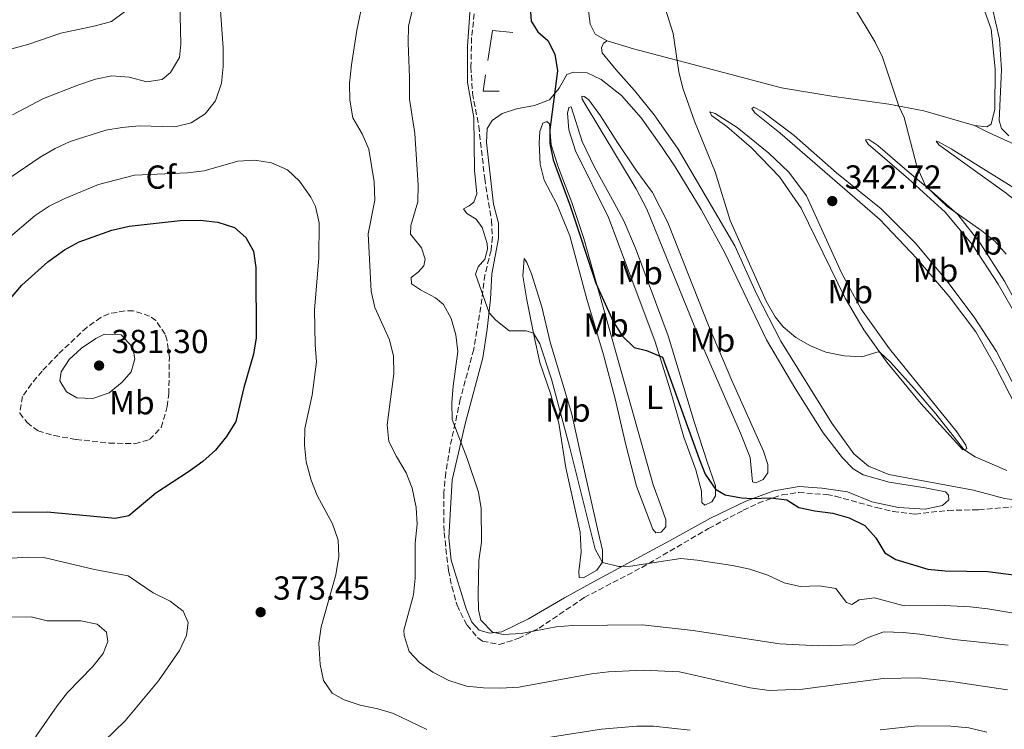
# Model space of a CAD drawing. Units: metres. Extents: x 619128 to 622621, y 4643846 to 4646217.
# Drawn here: x 621264 to 621560, y 4644659 to 4644873 of the extents above; entities that cross this region are included whole.
import ezdxf
from ezdxf.enums import TextEntityAlignment as Align

# ---------------------------------------------------------------- set-up
doc = ezdxf.new("R2010")
doc.units = ezdxf.units.M
doc.header["$MEASUREMENT"] = 0
doc.linetypes.add('DGN Style 3', pattern=[2.435890702152634, 1.739921930109024, -0.6959687720436097])
for name, color, linetype, lineweight in [('Acequia sin especificar', 4, 'Continuous', 0), ('Cota de punto acotado terreno', 7, 'Continuous', 0), ('Curva de nivel directora', 30, 'Continuous', 30), ('Curva de nivel intermedia', 30, 'Continuous', 0), ('Etiqueta de uso rústico', 92, 'Continuous', 0), ('Etiqueta de zona arbolada', 92, 'Continuous', 0), ('Línea  de muro-pared o tapia', 1, 'Continuous', 13), ('Línea de cambio de uso (parcela vista)', 92, 'Continuous', 0), ('Punto acotado terreno (símbolo)', 7, 'Continuous', 0), ('Zona arbolada', 92, 'DGN Style 3', 0)]:
    doc.layers.add(name, color=color, linetype=linetype, lineweight=lineweight)
doc.styles.add('Style-Arial', font='arial.ttf')

# ---------------------------------------------------------------- blocks, each defined once
blk = doc.blocks.new('5PATER')
at = {"layer": 'Acequia sin especificar', "linetype": 'Continuous', "lineweight": 0}
h = blk.add_hatch(color=51, dxfattribs=at)
edge = h.paths.add_edge_path()
edge.add_ellipse((0, 0), major_axis=(-0.1095731443231308, -0.1110710700762829), ratio=0.9994222409660317, start_angle=0, end_angle=360)

msp = doc.modelspace()

# ---------------------------------------------------------------- linework, layer by layer
at = {"layer": 'Curva de nivel directora', "color": 30, "linetype": 'Continuous', "lineweight": 30, "flags": 128}
for points, elevation in [([(621417.860000001, 4644876.310000002), (621418.1299999993, 4644872.180000002), (621420.0999999985, 4644868.970000002), (621423.1399999983, 4644866.360000002)], 350), ([(621423.1399999983, 4644866.360000002), (621425.2699999984, 4644862.210000004), (621426.0700000008, 4644857.26), (621423.7699999985, 4644839.449999999), (621423.6999999993, 4644835.320000002), (621424.7199999985, 4644830.420000002), (621429.8899999985, 4644816.61), (621437.5700000008, 4644793.36), (621442.7899999999, 4644781.84), (621445.4400000009, 4644777.470000003), (621449.0899999987, 4644774.039999999), (621452.79, 4644773.050000001), (621457.6099999992, 4644771.130000001), (621468.5700000006, 4644740.470000001), (621470.4599999993, 4644735.9), (621473.4999999991, 4644731.340000001), (621476.4200000004, 4644729.7), (621481.3600000002, 4644728.760000001), (621484.579999999, 4644728.550000001), (621490.0100000004, 4644728.800000002), (621494.9700000002, 4644728.210000001), (621498.6000000001, 4644725.92), (621503.3399999987, 4644724.890000002), (621508.8199999994, 4644724.210000004), (621513.7100000001, 4644722.770000001), (621518.3599999992, 4644720.439999999), (621521.7099999997, 4644716.760000001), (621524.4399999988, 4644712.280000002), (621527.7000000001, 4644710.27), (621537.3200000002, 4644707.340000002), (621542.5799999996, 4644706.82), (621555.3699999994, 4644706.670000001), (621576.2500000005, 4644703.930000001)], 350), ([(621254.0199999999, 4644779.910000001), (621265.0700000006, 4644792.740000002), (621272.8800000004, 4644799.760000002), (621277.9499999997, 4644803.380000004), (621282.3499999986, 4644805.77), (621292.1399999987, 4644809.27), (621297.3699999991, 4644810.45), (621312.6399999998, 4644812.24), (621318.6900000004, 4644812.29), (621323.9400000009, 4644811.710000001), (621329.0199999993, 4644810.060000001), (621332.4399999991, 4644807.12), (621334.6899999998, 4644802.970000002), (621335.3699999994, 4644798.100000001), (621335.499999999, 4644776.92), (621334.7199999989, 4644771.980000001), (621331.7899999986, 4644761.949999999), (621329.3399999988, 4644751.79), (621326.5999999985, 4644747.25), (621323.269999998, 4644743.110000002), (621319.4599999993, 4644739.680000001), (621315.199999999, 4644736.560000001), (621305.3499999986, 4644730.189999999), (621297.1999999991, 4644723.330000003), (621293.149999999, 4644722.580000001), (621272.7300000007, 4644724.430000002), (621262.2999999991, 4644724.36)], 375)]:
    msp.add_lwpolyline(points, dxfattribs=dict(at, elevation=elevation))
at = {"layer": 'Curva de nivel intermedia', "color": 30, "linetype": 'Continuous', "lineweight": 0, "flags": 128}
for points, elevation in [([(621324.0300000003, 4644885.159999999), (621325.6100000006, 4644864.109999998), (621325.5900000005, 4644858.470000001), (621325.0899999997, 4644853.490000002), (621323.3200000017, 4644848.199999998), (621320.1299999999, 4644844.279999999), (621315.920000001, 4644841.59), (621311.0199999993, 4644840.42), (621300.3300000007, 4644840.67)], 365.0000000000001), ([(621561.2700000001, 4644671.050000001), (621545.15, 4644673.489999999), (621534.6500000014, 4644674.660000001), (621523.9300000014, 4644674.419999999), (621499.6900000009, 4644671.240000002), (621489.6399999993, 4644670.84), (621483.9700000009, 4644671.59), (621462.7400000012, 4644676.46), (621451.790000001, 4644676.930000001), (621441.3300000003, 4644676.399999999), (621436.3100000002, 4644675.82), (621414.4700000002, 4644671.88), (621408.9000000001, 4644671.489999999), (621403.7700000004, 4644671.59), (621398.7099999998, 4644672.109999998), (621393.4000000014, 4644673.829999999), (621388.6300000015, 4644676.310000001), (621384.5999999992, 4644679.27), (621381.4600000011, 4644682.609999999), (621379.9299999999, 4644687.369999997), (621379.9099999998, 4644688.999999999), (621382.7500000007, 4644699.640000001), (621383.3099999995, 4644704.599999999), (621383.3000000005, 4644715.180000001), (621383.8600000015, 4644720.869999998), (621383.5599999998, 4644725.859999999), (621382.3799999997, 4644731.649999999), (621380.6100000016, 4644736.329999999), (621377.6600000013, 4644741.169999998), (621375.4100000004, 4644745.739999999), (621374.9000000008, 4644750.710000001), (621376.85, 4644766.100000001), (621376.7900000017, 4644771.390000001), (621375.5500000013, 4644776.33), (621371.1600000013, 4644786.069999998), (621370.0200000014, 4644790.930000001), (621369.1200000006, 4644808.230000001), (621371.1700000003, 4644818.269999999), (621370.9500000011, 4644823.800000001), (621369.3600000021, 4644833.66), (621367.3700000005, 4644838.260000001), (621364.5300000017, 4644843.119999999), (621363.6300000009, 4644848.369999998), (621363.5900000008, 4644853.369999998), (621364.1400000006, 4644859.000000001), (621365.7200000009, 4644869.430000001), (621367.870000001, 4644879.550000001)], 365.0000000000001), ([(621384.0300000014, 4644817.789999999), (621384.1500000021, 4644822.789999999), (621383.190000001, 4644838.41), (621381.5900000007, 4644848.67), (621381.6199999996, 4644855.220000001), (621381.1300000001, 4644865.63), (621381.3, 4644870.63), (621383.6800000005, 4644880.930000001)], 359.9999999999999), ([(621407.4299999994, 4644782.369999999), (621405.4700000014, 4644784.390000001), (621401.3800000009, 4644796.050000001), (621402.2500000005, 4644798.250000001), (621404.1900000006, 4644800.550000001), (621405.0500000011, 4644803.57), (621404.9400000017, 4644805.249999999), (621403.4200000018, 4644810.109999998), (621401.6400000004, 4644812.619999998), (621398.7900000004, 4644814.33), (621397.8100000013, 4644815.699999998), (621399.5500000003, 4644816.579999999), (621400.9500000018, 4644817.75), (621401.8500000003, 4644820.210000001), (621401.0600000012, 4644827.349999998), (621400.9200000005, 4644843.210000001), (621398.9900000015, 4644853.75), (621398.9600000002, 4644864.630000001), (621400.1500000015, 4644880.489999999)], 355.0000000000001), ([(621312.5700000006, 4644877.939999999), (621312.8299999997, 4644865.25), (621312.5000000012, 4644861.220000001), (621309.7899999999, 4644856.759999999), (621307.290000001, 4644854.609999998), (621302.5999999995, 4644853.929999999), (621297.3800000001, 4644855.319999999), (621292.1200000008, 4644855.739999999), (621287.1800000012, 4644854.680000001), (621281.8700000002, 4644852.95), (621271.5700000006, 4644848.899999999), (621262.240000001, 4644843.980000001)], 359.9999999999999), ([(621457.8100000003, 4644877.99), (621460.8200000012, 4644868.439999999), (621462.530000001, 4644856.899999999), (621463.7500000015, 4644852.050000002), (621467.1700000013, 4644842.039999999), (621473.4400000009, 4644826.789999999), (621477.9600000004, 4644812.210000002), (621488.7300000018, 4644787.91), (621491.47, 4644783.21), (621493.8100000002, 4644780.26), (621497.620000001, 4644777.029999999), (621502.0300000012, 4644774.52), (621506.6800000003, 4644772.589999998), (621512.2200000014, 4644771.46), (621517.4800000007, 4644771.180000001), (621522.3800000002, 4644772.710000002), (621522.9900000005, 4644772.479999999), (621526.1199999996, 4644769.58), (621533.240000001, 4644761.689999999), (621539.7699999999, 4644754.019999999), (621548.190000002, 4644743.34), (621551.5600000005, 4644741.109999998), (621561.0600000002, 4644737.050000002)], 345.0000000000001), ([(621515.030000001, 4644876.63), (621521.5199999998, 4644865.829999999), (621523.7400000015, 4644861.350000001), (621528.6000000008, 4644846.59), (621530.2000000011, 4644843.180000001), (621533.9900000021, 4644828.570000002), (621536.5800000003, 4644822.599999999), (621543.1100000015, 4644816.390000002), (621553.5099999995, 4644809.100000001), (621557.6, 4644805.869999998), (621560.9100000003, 4644802.12)], 340.0000000000001), ([(621295.9600000009, 4644874.98), (621292.0700000017, 4644872.039999999), (621287.2600000015, 4644870.710000001), (621276.8099999998, 4644868.59), (621267.2099999997, 4644865.239999999), (621257.2300000018, 4644862.519999999)], 355.0000000000001), ([(621300.3300000007, 4644840.67), (621295.2099999998, 4644840.220000001), (621290.2900000003, 4644839.329999999), (621279.6300000006, 4644835.929999999), (621275.0900000011, 4644833.84), (621270.5800000003, 4644831.220000001), (621261.480000001, 4644825.07)], 365.0000000000001), ([(621358.3700000015, 4644669.989999999), (621355.7000000007, 4644673.8), (621354.7000000014, 4644678.699999999), (621354.3700000006, 4644685.060000001), (621355.0600000012, 4644690.019999999), (621359.44, 4644705.609999999), (621360.2900000016, 4644711.09), (621360.1300000006, 4644716.099999999), (621358.4299999997, 4644720.92), (621353.7900000017, 4644729.470000001), (621351.9900000001, 4644734.140000002), (621350.4900000005, 4644739.600000001), (621350.0099999999, 4644744.640000001), (621350.1500000006, 4644749.650000001), (621352.3299999998, 4644759.699999998), (621353.6399999997, 4644769.71), (621353.2500000007, 4644774.83), (621353.0700000019, 4644785.3), (621354.3400000016, 4644800.84), (621354.4000000019, 4644811.529999999), (621353.3400000002, 4644816.42), (621351.9299999998, 4644819.239999999), (621348.5600000013, 4644824), (621344.9200000003, 4644827.42), (621340.060000001, 4644829.57), (621335.1300000001, 4644830.369999998), (621330.0300000017, 4644830.050000001), (621319.8500000006, 4644827.169999999), (621314.8800000016, 4644826.57), (621298.9200000003, 4644825.789999999), (621288.1199999999, 4644823.07), (621277.9600000009, 4644818.84), (621273.2699999993, 4644816.489999999), (621269.1299999999, 4644813.689999999), (621260.4200000014, 4644806.3)], 370.0000000000001), ([(621561.4600000002, 4644684.449999998), (621545.2300000006, 4644686.189999999), (621534.8800000015, 4644687.800000002), (621529.8800000015, 4644688.269999999), (621524.0700000002, 4644688.470000001), (621519.3600000005, 4644686.730000001), (621515.1500000017, 4644684.520000001), (621504.5700000003, 4644684.259999999), (621492.7700000008, 4644684.84), (621466.78, 4644688.91), (621451.4500000012, 4644690.550000001), (621430.6500000006, 4644690.340000001), (621425.6600000017, 4644689.960000001), (621415.1500000019, 4644688.019999998), (621409.7200000006, 4644687.630000002), (621406.5000000017, 4644688.349999999), (621403.0199999993, 4644691.939999999), (621402.3100000008, 4644695.130000001), (621402.1800000012, 4644699.84), (621402.370000001, 4644709.970000001), (621403.2000000004, 4644715.459999999), (621403.1199999999, 4644725.599999999), (621402.2900000006, 4644730.529999999), (621398.9000000021, 4644740.659999999), (621394.4400000006, 4644752.34), (621394.2999999998, 4644757.349999999), (621394.690000001, 4644762.329999999), (621396.1399999994, 4644772.800000001), (621395.48, 4644777.759999999), (621394.0499999997, 4644782.689999999), (621391.7699999998, 4644786.949999999), (621389.3600000001, 4644788.970000001), (621384.8300000017, 4644791.34), (621382.1300000015, 4644793.13), (621382.1100000015, 4644795.029999999), (621384.1800000012, 4644796.65), (621385.9100000013, 4644798.609999998), (621386.2900000013, 4644800.550000001), (621385.1800000004, 4644803.999999999), (621381.85, 4644808.09), (621381.9400000017, 4644810.66), (621384.0300000014, 4644817.789999999)], 359.9999999999999), ([(621565.6199999999, 4644693.699999998), (621555.3700000015, 4644695.439999999), (621550.0700000019, 4644696), (621540.3100000009, 4644696.470000001), (621530.1900000023, 4644696.319999999), (621521.2699999993, 4644698.710000001), (621516.6600000004, 4644698.060000001), (621514.5100000001, 4644696.699999999), (621512.9000000008, 4644697.350000001), (621509.7000000001, 4644701.539999999), (621504.7699999993, 4644702.359999999), (621498.9900000013, 4644702.119999997), (621494.1100000018, 4644703.239999999), (621489.2100000002, 4644705.499999999), (621483.8099999999, 4644707.279999998), (621478.6500000011, 4644708.45), (621468.0600000009, 4644710.019999999), (621463.0899999999, 4644710.569999998), (621448.0100000014, 4644708.199999999), (621445.4000000006, 4644708.099999999), (621444.4400000017, 4644708.09), (621439.5700000012, 4644709.349999999), (621437.3200000004, 4644713.340000001), (621429.7800000012, 4644743.810000001), (621424.2699999993, 4644764.499999999), (621420.730000001, 4644775.069999999), (621418.8700000013, 4644778.289999999), (621416.6500000017, 4644778.999999999), (621411.4900000007, 4644779.06), (621407.4299999994, 4644782.369999999)], 355.0000000000001), ([(621286.3800000009, 4644758.649999999), (621281.6500000012, 4644758.86), (621278.4999999997, 4644760.680000001), (621276.4900000002, 4644764.01), (621276.8700000001, 4644766.730000001), (621279.2800000019, 4644770.409999999), (621282.9600000011, 4644773.789999999), (621287.2800000017, 4644776.679999999), (621289.9200000013, 4644778.009999999), (621294.9200000014, 4644777.759999999), (621298.4800000021, 4644773.980000001), (621299.0099999997, 4644770.630000001), (621297.900000001, 4644766.71), (621295.2600000012, 4644763.55), (621291.3499999996, 4644760.34), (621286.3800000009, 4644758.649999999)], 380.0000000000001), ([(621255.9199999998, 4644710.199999998), (621266.7400000005, 4644710.970000002), (621271.7400000005, 4644710.810000001), (621286.9000000017, 4644707.180000001), (621297.0000000002, 4644705.31)], 370.0000000000001), ([(621297.0000000002, 4644705.31), (621304.5199999993, 4644700.169999999), (621309.6300000012, 4644697.71), (621313.600000001, 4644694.719999999), (621315.0200000004, 4644691.259999999), (621314.5799999998, 4644687.419999999), (621312.4600000009, 4644682.890000001), (621306.1399999999, 4644673.699999999), (621296.0999999995, 4644661.699999999), (621277.2700000004, 4644643.5), (621270.1199999999, 4644635.140000001), (621263.7200000006, 4644627.060000001)], 370.0000000000001), ([(621257.5300000014, 4644692.849999999), (621267.8400000001, 4644693.039999999), (621272.6700000003, 4644691.749999999), (621282.8499999993, 4644691.789999999), (621287.750000001, 4644690.81), (621290.5600000008, 4644688.38), (621290.8899999993, 4644685.59), (621289.480000001, 4644681.999999999), (621286.4200000011, 4644678.05), (621278.8100000003, 4644670.269999999), (621275.7300000002, 4644666.27), (621269.4699999995, 4644657.28), (621264.540000001, 4644648.92), (621245.22, 4644624.21)], 365.0000000000001), ([(621386.7899999997, 4644659.100000001), (621376.8099999996, 4644663.909999999), (621372.0100000007, 4644665.34), (621366.6999999998, 4644666.410000001), (621361.9700000002, 4644668.02), (621358.3700000015, 4644669.989999999)], 370.0000000000001), ([(621465.9199999997, 4644658.9), (621454.9200000003, 4644660.119999998), (621449.9200000003, 4644660.069999999), (621439.3099999997, 4644659.24), (621418.1300000015, 4644655.859999998)], 370.0000000000001), ([(621555.100000001, 4644658.349999999), (621549.6699999997, 4644659.570000002), (621544.2600000005, 4644660.109999999), (621534.0900000003, 4644660.159999999), (621523.0400000019, 4644658.99)], 370.0000000000001)]:
    msp.add_lwpolyline(points, dxfattribs=dict(at, elevation=elevation))
at = {"layer": 'Línea  de muro-pared o tapia', "color": 1, "linetype": 'Continuous', "lineweight": 13, "extrusion": (0.3116826392865075, -0.004137763490215008, 0.9501772525590665), "elevation": 174799.2371236903, "flags": 128}
msp.add_lwpolyline([(4652699.845126354, -531696.5248715795), (4652708.87291665, -531697.8722773744), (4652708.384206178, -531704.3205765359)], dxfattribs=at)
at = {"layer": 'Línea  de muro-pared o tapia', "color": 1, "linetype": 'Continuous', "lineweight": 13, "extrusion": (0.1887372113496947, 0.01681489011143733, 0.9818836613990892), "elevation": 195733.7240336977, "flags": 128}
msp.add_lwpolyline([(4571382.457913592, -1012393.621490746), (4571382.9073366, -1012388.713444397), (4571387.720562761, -1012389.927262311)], dxfattribs=at)
at = {"layer": 'Línea de cambio de uso (parcela vista)', "color": 92, "linetype": 'Continuous', "lineweight": 0}
for points in [[(621506.9100000003, 4644992.880000001, 336.6600000000035), (621502.6699999999, 4644987.220000001, 337.0899999999965), (621498.2800000003, 4644980.32, 337.7599999999948), (621493.7800000003, 4644969.730000001, 338.4600000000065), (621491.1799999997, 4644959.09, 338.9499999999971), (621489.0700000003, 4644935.09, 340.0299999999988), (621487.7699999996, 4644924.689999999, 340.3999999999942), (621485.0300000003, 4644913.27, 341.1100000000006), (621480.9500000002, 4644902.17, 341.8500000000058), (621476.1399999997, 4644893.289999999, 342.7400000000052), (621470.9500000002, 4644887.76, 343.3000000000029), (621462.4600000001, 4644884.76, 344.2299999999959), (621443.3300000001, 4644884.210000001, 346.9100000000035), (621440.5, 4644884, 347.429999999993), (621438.3499999996, 4644883.380000001, 347.5800000000018), (621436.7699999996, 4644881.65, 347.7299999999959), (621435.75, 4644879.4, 347.7700000000041), (621435.3899999997, 4644875.34, 347.8099999999977), (621435.8099999996, 4644871.210000001, 347.8399999999965), (621437.3300000001, 4644868.289999999, 347.6999999999971), (621440.9199999999, 4644866.210000001, 347.2100000000065)], [(621551.3700000001, 4644840.789999999, 339.0599999999977), (621555.0899999999, 4644840.380000001, 338.7200000000012), (621556.3200000003, 4644841.140000001, 338.6900000000023), (621557.4900000002, 4644845.730000001, 338.5399999999936), (621557.5099999999, 4644857.800000001, 338.2400000000052), (621556.3300000001, 4644869.77, 338.0899999999965), (621553.4500000002, 4644877.82, 338.0899999999965), (621549.3899999997, 4644884.359999999, 338.0200000000041), (621545.0599999996, 4644888.890000001, 338.0500000000029), (621532.6699999999, 4644894.67, 338.3899999999995), (621528.6399999997, 4644898.529999999, 338.5), (621525.5999999996, 4644904.119999999, 338.6499999999942), (621522.7999999998, 4644912.02, 338.6900000000023), (621509.9100000003, 4644939.42, 338.9100000000035), (621506.1200000001, 4644948.199999999, 338.9499999999971), (621505.9699999997, 4644952.039999999, 338.7200000000012), (621507.1900000004, 4644955.960000001, 338.4600000000065), (621512.4000000004, 4644962.49, 337.8699999999953), (621526.2699999996, 4644974.15, 336.3000000000029), (621543.8399999999, 4644986.470000001, 334.7599999999948)], [(621563.0499999998, 4644931.01, 334.929999999993), (621560.0099999999, 4644919.84, 335.3000000000029), (621556.4100000003, 4644908.67, 336.0399999999936), (621552.5, 4644898.880000001, 336.4499999999971), (621550.8899999997, 4644893.119999999, 336.5299999999988), (621551.1600000003, 4644889.15, 336.5599999999977), (621552.7400000002, 4644884.439999999, 336.5599999999977), (621556.6299999999, 4644876.33, 336.7899999999936), (621558.8200000003, 4644866.710000001, 336.9700000000012), (621559.4800000006, 4644857.52, 337.4600000000065), (621558.7599999999, 4644842.289999999, 337.8699999999953), (621559.4199999999, 4644839.869999999, 337.8699999999953), (621561.7100000001, 4644837.699999999, 337.8699999999953)], [(621440.9199999999, 4644866.210000001, 347.2100000000065), (621439.8499999996, 4644865.52, 347.320000000007), (621439.3099999996, 4644864.100000001, 347.320000000007), (621439.5099999999, 4644862.619999999, 347.320000000007), (621443.5499999998, 4644857.630000001, 347.1000000000058), (621449.2100000001, 4644851.300000001, 346.1699999999983), (621455.1299999999, 4644843.99, 345.6100000000006), (621462.3200000003, 4644833.680000001, 345.3099999999977), (621479.29, 4644804.539999999, 345.0099999999948), (621485.8200000003, 4644790.130000001, 345.1999999999971), (621493.1600000003, 4644775.92, 345.3099999999977), (621508.4400000004, 4644751.220000001, 346.0899999999965), (621515.1299999999, 4644742.029999999, 346.4700000000012), (621519.4600000001, 4644738.350000001, 346.5), (621525.5899999999, 4644735.850000001, 346.4700000000012), (621551, 4644731.07, 346.3500000000058), (621560.3300000001, 4644728.609999999, 345.9499999999971), (621566.3399999999, 4644727.75, 345.4199999999983), (621571.5, 4644728.850000001, 344.8699999999953), (621577.8799999999, 4644733.83, 344.1199999999953), (621583.1299999999, 4644737.130000001, 343.4499999999971)], [(621440.9199999999, 4644866.210000001, 347.2100000000065), (621448.8399999999, 4644863.800000001, 346.4700000000012), (621477.8200000003, 4644856.199999999, 343.2299999999959), (621493.3099999996, 4644852.130000001, 342.3699999999953), (621508.4600000001, 4644849.58, 341.3699999999953), (621525.5700000003, 4644847.16, 340.1399999999995), (621536.1299999999, 4644845.16, 339.6499999999942), (621551.3700000001, 4644840.789999999, 339.0599999999977)], [(621430.8799999999, 4644856.83, 349.3399999999965), (621428.8799999999, 4644856.140000001, 349.4799999999959), (621426.5800000001, 4644851.980000001, 349.8600000000006), (621423.5999999996, 4644848.49, 350.1199999999953), (621419.1500000004, 4644846.800000001, 350.75), (621413.7699999996, 4644845.77, 351.6100000000006), (621409.3899999997, 4644844.42, 352.2799999999988), (621406.4000000004, 4644842.26, 352.570000000007), (621404.8600000005, 4644839.859999999, 353.1000000000058), (621404.6900000004, 4644835.65, 353.2799999999988), (621406.8300000001, 4644817.140000001, 352.9799999999959), (621408.3099999996, 4644811.380000001, 353.1000000000058), (621408.3600000005, 4644806.77, 353.2400000000052), (621406.2800000003, 4644796.140000001, 353.8000000000029), (621405.9600000001, 4644788.57, 354.3999999999942), (621404.9100000003, 4644779.52, 355.6999999999971), (621403.6200000001, 4644770.9, 356.4499999999971), (621398.2599999999, 4644751, 358.8699999999953), (621396.2800000003, 4644742.27, 360.5800000000018), (621394.4299999997, 4644734.199999999, 361.2100000000065), (621393.4000000004, 4644716.77, 361.6600000000035), (621394.1100000005, 4644710, 361.4700000000012), (621398.5499999998, 4644695.350000001, 360.5399999999936), (621400.3499999996, 4644691.42, 360.5), (621402.4600000001, 4644688.949999999, 360.4700000000012), (621405.5599999996, 4644688.09, 360.1699999999983), (621409.3099999996, 4644688.51, 359.6499999999942), (621417.3499999996, 4644692.430000001, 359.0500000000029), (621428.1500000004, 4644698.66, 357.7100000000065), (621436.8399999999, 4644703.480000001, 356.0399999999936), (621459.9000000004, 4644715.91, 353.2400000000052), (621472.0300000003, 4644722.710000001, 351.4199999999983), (621482.5899999999, 4644727.82, 350.1900000000023), (621491.0800000001, 4644730.930000001, 349.3699999999953), (621498.6600000003, 4644732.17, 348.6999999999971), (621505.5099999999, 4644731.689999999, 348.5500000000029), (621513.2300000006, 4644730.550000001, 348.3300000000018), (621520.4900000002, 4644727.58, 348.070000000007), (621528.5099999999, 4644725.84, 347.7700000000041), (621536.5199999996, 4644725.41, 347.6199999999953), (621541.7599999999, 4644726.480000001, 347.5899999999965), (621543.6399999997, 4644728.17, 347.5099999999948), (621543.5499999998, 4644729.59, 347.5500000000029), (621542.6399999997, 4644730.539999999, 347.5899999999965), (621536.5199999996, 4644731.810000001, 347.5899999999965), (621525.7400000002, 4644733.52, 347.8800000000047), (621517.9400000004, 4644735.66, 348), (621514.8600000005, 4644737.529999999, 348.1100000000006), (621511.7000000002, 4644740.84, 348.179999999993), (621505.8799999999, 4644748.33, 347.9600000000065), (621497.3899999997, 4644761.83, 347.4700000000012), (621488.8200000003, 4644776.32, 347.179999999993), (621476.3099999996, 4644802.470000001, 346.8800000000047), (621469.1699999999, 4644815.49, 346.8800000000047), (621461.3899999997, 4644828.359999999, 347.0599999999977), (621457.1100000005, 4644834.789999999, 347.2899999999936), (621451.1399999997, 4644843.100000001, 347.3600000000006), (621445.29, 4644849.810000001, 347.8800000000047), (621439.2100000001, 4644854.65, 348.6300000000047), (621434.9800000006, 4644856.619999999, 349.1900000000023), (621430.8799999999, 4644856.83, 349.3399999999965)], [(621433.3099999996, 4644849.600000001, 348.7400000000052), (621433.5, 4644848.67, 348.8500000000058), (621449.6600000003, 4644821.75, 348.5200000000041), (621452.8600000005, 4644815.640000001, 348.5200000000041), (621469.7100000001, 4644774.17, 348.5899999999965), (621481.0499999998, 4644748.24, 349), (621483.9600000001, 4644740.939999999, 349.4499999999971), (621484.5999999996, 4644733.609999999, 349.5599999999977), (621485.6500000004, 4644733.33, 349.4799999999959), (621487.8399999999, 4644734.279999999, 349.1900000000023), (621489.2599999999, 4644736.350000001, 348.929999999993), (621489.2800000003, 4644738.77, 348.3999999999942), (621487.9299999997, 4644742.850000001, 347.9900000000052), (621478.3799999999, 4644764.029999999, 346.9900000000052), (621471.3799999999, 4644780.630000001, 346.7299999999959), (621459.2300000006, 4644811.550000001, 346.6199999999953), (621454.5499999998, 4644820.609999999, 346.6900000000023), (621449.5999999996, 4644827.480000001, 346.9900000000052), (621444.1100000005, 4644835.65, 347.179999999993), (621438.9900000002, 4644843.710000001, 347.6999999999971), (621435.4400000004, 4644848.539999999, 348.3699999999953), (621434.0499999998, 4644849.5, 348.6300000000047), (621433.3099999996, 4644849.600000001, 348.7400000000052)], [(621470.2800000003, 4644726.57, 351.2299999999959), (621469.3700000001, 4644727.369999999, 351.3800000000047), (621469.2999999998, 4644730.76, 351.3800000000047), (621467.6600000003, 4644737.220000001, 351.2299999999959), (621463.9800000006, 4644747.08, 350.6699999999983), (621459.7199999997, 4644761.960000001, 350.3399999999965), (621455.2800000003, 4644775.99, 350.1900000000023), (621441.3499999996, 4644813.09, 350.1900000000023), (621431.4400000004, 4644833.119999999, 349.929999999993), (621429.4699999997, 4644839.470000001, 349.7100000000065), (621429.0499999998, 4644844.529999999, 349.6000000000058), (621429.4000000004, 4644846.17, 349.3300000000018), (621430.1399999997, 4644846.4, 349.070000000007), (621433.4600000001, 4644836.01, 348.5200000000041), (621437.1200000001, 4644828.27, 348.2599999999948), (621443.1200000001, 4644817.470000001, 348.2200000000012), (621446.0099999999, 4644812.100000001, 348.1100000000006), (621449.4600000001, 4644803.880000001, 348.1100000000006), (621459.2800000003, 4644777.52, 348.070000000007), (621467.2100000001, 4644751.359999999, 348.4400000000023), (621471.0199999996, 4644739.57, 349.070000000007), (621473.4900000002, 4644732.369999999, 349.8600000000006), (621473.5199999996, 4644729.430000001, 350.2700000000041), (621472.4600000001, 4644727.59, 350.7100000000065), (621470.2800000003, 4644726.57, 351.2299999999959)], [(621485.0199999996, 4644846.27, 342.7100000000065), (621484.4600000001, 4644845.890000001, 342.8600000000006), (621485.2999999998, 4644844.600000001, 342.8999999999942), (621492.8499999996, 4644838.58, 342.8999999999942), (621522.8799999999, 4644812.52, 342.3699999999953), (621534.0700000003, 4644800.810000001, 342.6000000000058), (621543.7699999996, 4644789.34, 342.4499999999971), (621551.7400000002, 4644778.67, 342.5599999999977), (621557.7100000001, 4644768.130000001, 342.75), (621563.8300000001, 4644756.17, 343.1199999999953), (621568.2599999999, 4644746.210000001, 343.4900000000052), (621569.6500000004, 4644745.59, 343.3800000000047), (621569.8899999997, 4644746.930000001, 343.1199999999953), (621568.9699999997, 4644749.9, 342.8999999999942), (621564.1600000003, 4644760.789999999, 342.3399999999965), (621557.9900000002, 4644772.75, 341.820000000007), (621551.2800000003, 4644783.130000001, 341.5899999999965), (621542.7800000003, 4644794.5, 341.4400000000023), (621533.5, 4644805.49, 341.2599999999948), (621523.29, 4644815.730000001, 341.2200000000012), (621509.8499999996, 4644826.560000001, 341.4100000000035), (621497.1399999997, 4644837.810000001, 341.7400000000052), (621487.75, 4644844.92, 342.3699999999953), (621485.0199999996, 4644846.27, 342.7100000000065)], [(621471.8200000003, 4644844.890000001, 344.0500000000029), (621472.3099999996, 4644843.75, 344.3099999999977), (621476.9299999997, 4644840.449999999, 344.3099999999977), (621484.2999999998, 4644834.09, 344.3800000000047), (621492.7300000006, 4644825.359999999, 344.4199999999983), (621499.2800000003, 4644815.9, 344.4199999999983), (621512.4699999997, 4644788.800000001, 344.6499999999942), (621518.1200000001, 4644779.300000001, 344.8699999999953), (621525.04, 4644769.619999999, 345.0500000000029), (621535.2699999996, 4644757.15, 345.1999999999971), (621547.8200000003, 4644743.26, 345.0899999999965), (621549.0099999999, 4644743.529999999, 344.7899999999936), (621548.7699999996, 4644744.65, 344.6499999999942), (621546.0899999999, 4644748.600000001, 344.2400000000052), (621525.8099999996, 4644773.609999999, 343.1199999999953), (621517.3099999996, 4644785.5, 342.9700000000012), (621511.3399999999, 4644796.49, 342.929999999993), (621500.8399999999, 4644819.609999999, 342.929999999993), (621495.5499999998, 4644826.699999999, 343.0099999999948), (621489.5300000003, 4644832.439999999, 343.0099999999948), (621479.9900000002, 4644840.180000001, 343.4199999999983), (621473.4600000001, 4644844.350000001, 343.8600000000006), (621471.8200000003, 4644844.890000001, 344.0500000000029)], [(621422.8600000005, 4644842, 350.4900000000052), (621421.6299999999, 4644841.5, 350.820000000007), (621420.7699999996, 4644838.92, 351.3800000000047), (621420.5499999998, 4644835.460000001, 351.7899999999936), (621420.7999999998, 4644829.17, 352.0500000000029), (621422.0099999999, 4644824.380000001, 352.1999999999971), (621425.8899999997, 4644817.16, 352.0899999999965), (621429.7199999997, 4644807.57, 352.0899999999965), (621434.8099999996, 4644788.560000001, 352.0500000000029), (621439.9100000003, 4644771.76, 352.2799999999988), (621443.3399999999, 4644758.58, 352.5), (621446.54, 4644744.689999999, 352.9799999999959), (621449.8099999996, 4644732.289999999, 353.5800000000018), (621454.7199999997, 4644719.390000001, 353.5399999999936), (621455.5499999998, 4644718.210000001, 353.3899999999995), (621457.2300000006, 4644718.49, 353.0599999999977), (621458.5499999998, 4644720.029999999, 352.5), (621458.5599999996, 4644722.15, 352.3099999999977), (621457.25, 4644725.9, 351.4900000000052), (621454.8300000001, 4644732.65, 351.1600000000035), (621447.1900000004, 4644759.779999999, 350.1499999999942), (621433.9299999997, 4644806.83, 349.929999999993), (621430.3499999996, 4644817.619999999, 349.6300000000047), (621427.8600000005, 4644824.109999999, 349.8899999999995), (621426.1699999999, 4644828.600000001, 349.7100000000065), (621424.1600000003, 4644834.939999999, 349.7100000000065), (621423.6100000005, 4644841.26, 350.1199999999953), (621422.8600000005, 4644842, 350.4900000000052)], [(621566.5599999996, 4644833.66, 338.429999999993), (621555.79, 4644838.529999999, 338.9799999999959), (621551.3700000001, 4644840.789999999, 339.0599999999977)], [(621519.5599999996, 4644836.529999999, 340.6199999999953), (621518.5999999996, 4644836.449999999, 340.8500000000058), (621519.4299999997, 4644835.189999999, 340.9199999999983), (621531.5300000003, 4644824.720000001, 341), (621542.5499999998, 4644814.75, 341.2899999999936), (621550.7100000001, 4644804.83, 341.2200000000012), (621558.4299999997, 4644793.08, 341.3300000000018), (621566.5999999996, 4644778.869999999, 341.5200000000041), (621573.3499999996, 4644764.359999999, 341.8899999999995), (621577.3399999999, 4644753.83, 342.1499999999942), (621578.0099999999, 4644753.350000001, 342.0800000000018), (621578.1799999997, 4644754.689999999, 341.7799999999988), (621577.3600000005, 4644758.74, 341.5899999999965), (621573.2599999999, 4644769.039999999, 341.1100000000006), (621567.3499999996, 4644781.109999999, 340.6199999999953), (621560.4000000004, 4644793.949999999, 340.070000000007), (621553.0800000001, 4644805.380000001, 340.0299999999988), (621546.3200000003, 4644814.050000001, 340.0299999999988), (621538.5700000003, 4644820.960000001, 339.8800000000047), (621531.0999999996, 4644827.09, 340.3300000000018), (621522.3399999999, 4644834.779999999, 340.4799999999959), (621519.5599999996, 4644836.529999999, 340.6199999999953)], [(621539.7800000003, 4644836.050000001, 339.6199999999953), (621540.6100000005, 4644834.980000001, 339.6600000000035), (621560.8799999999, 4644820.470000001, 339.6900000000023), (621568.0599999996, 4644814.59, 339.6900000000023), (621571.1600000003, 4644810.529999999, 339.6900000000023), (621574.5099999999, 4644803.27, 339.6900000000023), (621578.7000000002, 4644791.439999999, 339.9499999999971), (621584.9299999997, 4644770.439999999, 340.3600000000006), (621585.9100000003, 4644769.930000001, 340.2200000000012), (621585.2599999999, 4644774.279999999, 340.070000000007), (621583.4199999999, 4644782.15, 339.6600000000035), (621580.5999999996, 4644791.199999999, 338.9499999999971), (621576.8600000005, 4644803.220000001, 338.7299999999959), (621573.9100000003, 4644810.41, 338.7299999999959), (621570.1299999999, 4644816.029999999, 338.6900000000023), (621563.1299999999, 4644821.980000001, 338.5399999999936), (621544.3099999996, 4644833.76, 338.9900000000052), (621540.5700000003, 4644835.91, 339.4700000000012), (621539.7800000003, 4644836.050000001, 339.6199999999953)], [(621415.9800000006, 4644800.75, 352.7599999999948), (621415.6699999999, 4644795.529999999, 353.4700000000012), (621416.79, 4644788.32, 354.320000000007), (621419.0800000001, 4644777.289999999, 355.070000000007), (621420.7699999996, 4644769.460000001, 355.3999999999942), (621423.9600000001, 4644760.189999999, 355.6999999999971), (621426.4400000004, 4644751.24, 356.070000000007), (621428.5700000003, 4644737.789999999, 356.3300000000018), (621432.8799999999, 4644718.439999999, 356.6999999999971), (621433.1699999999, 4644712.449999999, 356.8500000000058), (621432.4900000002, 4644706.600000001, 356.8899999999995), (621432.5099999999, 4644704.810000001, 356.6999999999971), (621433.8499999996, 4644704.75, 356.2200000000012), (621437.8499999996, 4644706.99, 355.3999999999942), (621439.6100000005, 4644709.4, 354.9900000000052), (621439.5999999996, 4644713.039999999, 354.5800000000018), (621438.3099999996, 4644718.58, 354.0200000000041), (621432.7100000001, 4644743.01, 353.0599999999977), (621430.4000000004, 4644753.930000001, 353.1699999999983), (621423.8200000003, 4644775.630000001, 352.5399999999936), (621421.3200000003, 4644786.210000001, 352.1300000000047), (621418.2300000006, 4644796.189999999, 352.4199999999983), (621416.7800000003, 4644799.600000001, 352.4199999999983), (621415.9800000006, 4644800.75, 352.7599999999948)]]:
    msp.add_polyline3d(points, dxfattribs=at)
at = {"layer": 'Zona arbolada', "color": 92, "linetype": 'DGN Style 3', "lineweight": 0}
for points in [[(621401.54, 4644879.230000001, 354.429999999993), (621400.25, 4644867.220000001, 354.570000000007), (621400.0300000003, 4644858.4, 354.679999999993), (621400.4900000002, 4644850.449999999, 354.7700000000041), (621402.3700000001, 4644840.619999999, 354.429999999993), (621404.1600000003, 4644824.800000001, 354.320000000007), (621406.2400000002, 4644812.24, 353.6900000000023), (621406.4699999997, 4644807.26, 354.1999999999971), (621406.0800000001, 4644803.189999999, 354.7299999999959), (621404.2300000006, 4644795.869999999, 354.3600000000006), (621402.6500000004, 4644783.789999999, 357.4100000000035), (621400.8700000001, 4644773.460000001, 358.4499999999971), (621396.8300000001, 4644758.41, 359.7899999999936), (621393.7300000006, 4644743.930000001, 362.4199999999983), (621392.4600000001, 4644736.32, 362.4700000000012), (621391.8600000005, 4644730.210000001, 362.3600000000006), (621391.9500000002, 4644718.34, 362.2100000000065), (621393.3099999996, 4644706.960000001, 362.0599999999977), (621394.29, 4644702.07, 361.8000000000029), (621395.8499999996, 4644696.460000001, 361.3899999999995), (621398.8600000005, 4644690.460000001, 361.2400000000052), (621402.0999999996, 4644686.710000001, 361.4199999999983), (621403.5300000003, 4644685.710000001, 361.4700000000012), (621408.5099999999, 4644684.66, 361.5200000000041), (621414.25, 4644686.480000001, 361.3000000000029), (621420.5300000003, 4644689.59, 360.6900000000023), (621434.0599999996, 4644698.779999999, 358.679999999993), (621451.3399999999, 4644707.84, 356.5200000000041), (621471.4500000002, 4644719.58, 353.1699999999983), (621481.8600000005, 4644725.039999999, 351.5299999999988), (621486.3499999996, 4644727.16, 351.0899999999965), (621493.5700000003, 4644729.680000001, 350.6399999999995), (621498.5199999996, 4644730.380000001, 350.0399999999936), (621506.9199999999, 4644729.77, 349.2299999999959), (621509.5800000001, 4644729.26, 349.1100000000006), (621521.9500000002, 4644725.83, 349.179999999993), (621526.8499999996, 4644724.699999999, 348.9799999999959), (621533.4699999997, 4644723.869999999, 348.6600000000035), (621543.3899999997, 4644725.01, 348.0899999999965), (621552.5899999999, 4644725.210000001, 347.1699999999983), (621566.8399999999, 4644726.33, 346.320000000007)], [(621401.54, 4644879.230000001, 354.429999999993), (621400.25, 4644867.220000001, 354.570000000007), (621400.0300000003, 4644858.4, 354.679999999993), (621400.4900000002, 4644850.449999999, 354.7700000000041), (621402.3700000001, 4644840.619999999, 354.429999999993), (621404.1600000003, 4644824.800000001, 354.320000000007), (621406.2400000002, 4644812.24, 353.6900000000023), (621406.4699999997, 4644807.26, 354.1999999999971), (621406.0800000001, 4644803.189999999, 354.7299999999959), (621404.2300000006, 4644795.869999999, 354.3600000000006), (621402.6500000004, 4644783.789999999, 357.4100000000035), (621400.8700000001, 4644773.460000001, 358.4499999999971), (621396.8300000001, 4644758.41, 359.7899999999936), (621393.7300000006, 4644743.930000001, 362.4199999999983), (621392.4600000001, 4644736.32, 362.4700000000012), (621391.8600000005, 4644730.210000001, 362.3600000000006), (621391.9500000002, 4644718.34, 362.2100000000065), (621393.3099999996, 4644706.960000001, 362.0599999999977), (621394.29, 4644702.07, 361.8000000000029), (621395.8499999996, 4644696.460000001, 361.3899999999995), (621398.8600000005, 4644690.460000001, 361.2400000000052), (621402.0999999996, 4644686.710000001, 361.4199999999983), (621403.5300000003, 4644685.710000001, 361.4700000000012), (621408.5099999999, 4644684.66, 361.5200000000041), (621414.25, 4644686.480000001, 361.3000000000029), (621420.5300000003, 4644689.59, 360.6900000000023), (621434.0599999996, 4644698.779999999, 358.679999999993), (621451.3399999999, 4644707.84, 356.5200000000041), (621471.4500000002, 4644719.58, 353.1699999999983), (621481.8600000005, 4644725.039999999, 351.5299999999988), (621486.3499999996, 4644727.16, 351.0899999999965), (621493.5700000003, 4644729.680000001, 350.6399999999995), (621498.5199999996, 4644730.380000001, 350.0399999999936), (621506.9199999999, 4644729.77, 349.2299999999959), (621509.5800000001, 4644729.26, 349.1100000000006), (621521.9500000002, 4644725.83, 349.179999999993), (621526.8499999996, 4644724.699999999, 348.9799999999959), (621533.4699999997, 4644723.869999999, 348.6600000000035), (621543.3899999997, 4644725.01, 348.0899999999965), (621552.5899999999, 4644725.210000001, 347.1699999999983), (621566.8399999999, 4644726.33, 346.320000000007)], [(621298.5800000001, 4644784.99, 378.2200000000012), (621296.0899999999, 4644784.980000001, 378.2899999999936), (621291.2199999997, 4644784.15, 378.4400000000023), (621288.8099999996, 4644783.039999999, 378.5200000000041), (621284.5999999996, 4644780.060000001, 378.6999999999971), (621275.9600000001, 4644771.930000001, 379), (621271.1600000003, 4644766.91, 378.7400000000052), (621267.9699999997, 4644763.08, 378.3899999999995), (621265.29, 4644759.25, 378.070000000007), (621264.4800000006, 4644754.279999999, 377.7799999999988), (621266.6399999997, 4644751.41, 377.6999999999971), (621269.9500000002, 4644748.91, 377.6999999999971), (621274.7800000003, 4644747.49, 377.5399999999936), (621281.3700000001, 4644746.359999999, 377.2899999999936), (621291.3099999996, 4644745.26, 376.8399999999965), (621299.0800000001, 4644745.07, 376.6100000000006), (621303.4500000002, 4644746.310000001, 376.5399999999936), (621306.9199999999, 4644749.970000001, 376.5), (621308.7699999996, 4644756.210000001, 376.6499999999942), (621309.25, 4644760.039999999, 376.8399999999965), (621309.4199999999, 4644771.100000001, 377.5500000000029), (621308.7400000002, 4644776.02, 377.6100000000006), (621308.1200000001, 4644778.039999999, 377.6600000000035), (621305.3399999999, 4644782.130000001, 377.9700000000012), (621303.4800000006, 4644783.470000001, 378.070000000007), (621298.5800000001, 4644784.99, 378.2200000000012)]]:
    msp.add_polyline3d(points, dxfattribs=at)

# ---------------------------------------------------------------- block references
at = {"layer": 'Punto acotado terreno (símbolo)', "color": 7, "linetype": 'Continuous', "lineweight": 0, "xscale": 10, "yscale": 10, "zscale": 10}
for p in [(621508.6099999994, 4644818.030000002, 342.7200000000016), (621288.2899999997, 4644768.559999999, 381.3000000000029), (621336.8400000001, 4644694.399999999, 373.4499999999971)]:
    msp.add_blockref('5PATER', p, dxfattribs=at)

# ---------------------------------------------------------------- texts
at = {"layer": 'Cota de punto acotado terreno', "color": 7, "linetype": 'Continuous', "lineweight": 0, "style": 'Style-Arial'}
for s, p in [('342.72', (621512.3600000005, 4644821.780000002, 342.7200000000012)), ('381.30', (621292.0399999986, 4644772.309999998, 381.3000000000029)), ('373.45', (621340.589999999, 4644698.149999999, 373.4499999999971))]:
    msp.add_text(s, height=7.000000000000002, dxfattribs=at).set_placement(p)
at = {"layer": 'Etiqueta de uso rústico', "color": 92, "linetype": 'Continuous', "lineweight": 0, "style": 'Style-Arial'}
for s, p in [('Mb', (621552.9402462434, 4644805.430009998, 340.4700000000012)), ('Mb', (621539.630246243, 4644797.240009996, 342.0399999999936)), ('Mb', (621450.880246243, 4644796.470009997, 349.1199999999953)), ('Mb', (621514.0102462457, 4644790.770009998, 343.7100000000065)), ('Mb', (621440.6302462424, 4644780.790009998, 350.8300000000018)), ('Mb', (621472.6302462411, 4644776.240009997, 347.4199999999983)), ('Mb', (621298.1502462408, 4644757.400009996, 379.1000000000058)), ('L', (621455.1914203799, 4644758.980009999, 350.320000000007)), ('Mb', (621429.1602462436, 4644755.200009997, 354.179999999993))]:
    msp.add_text(s, height=7.000000000000002, dxfattribs=at).set_placement(p, align=Align.MIDDLE_CENTER)
at = {"layer": 'Etiqueta de zona arbolada', "color": 92, "linetype": 'Continuous', "lineweight": 0, "style": 'Style-Arial'}
msp.add_text('Cf', height=7.000000000000002, dxfattribs=at).set_placement((621306.8594962425, 4644825.250009998, 370.3000000000029), align=Align.MIDDLE_CENTER)

doc.saveas('drawing.dxf')
